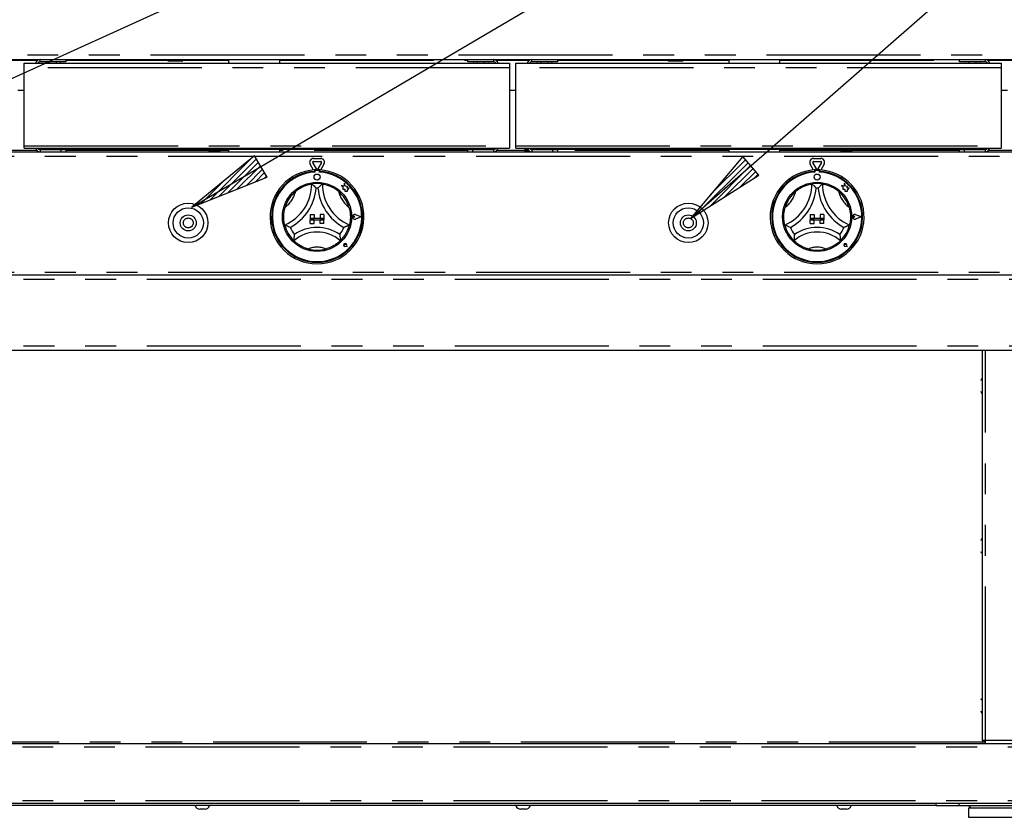
# Model space of a CAD drawing. Extents: x 0 to 415, y 0 to 292.
# Drawn here: x 63 to 103, y 195 to 228 of the extents above; entities that cross this region are included whole.
import ezdxf

# ---------------------------------------------------------------- set-up
doc = ezdxf.new("R2010")
doc.units = 0
doc.linetypes.add('PHANTOM', pattern=[12.7, 6.35, -1.27, 1.27, -1.27, 1.27, -1.27])
doc.layers.add('BEMAßUNG', color=96, linetype='CONTINUOUS')
doc.layers.add('SLD-0', color=179, linetype='CONTINUOUS')
doc.styles.add('SLDTEXTSTYLE0', font='TXT', dxfattribs={"width": 0.75})
doc.styles.add('SLDTEXTSTYLE2', font='TXT', dxfattribs={"width": 0.96})
doc.dimstyles.new('SLDDIMSTYLE2', dxfattribs={"dimtxt": 3.5, "dimasz": 3.302, "dimexe": 0, "dimexo": 0.0625, "dimgap": 0.875, "dimtad": 1, "dimdec": 0, "dimlfac": 20, "dimrnd": 1e-09, "dimzin": 12, "dimtxsty": 'SLDTEXTSTYLE0', "dimsah": 1, "dimcen": 0.09, "dimazin": 3, "dimtfac": 1, "dimtdec": 0, "dimtofl": 0, "dimtmove": 0, "dimatfit": 3, "dimtolj": 1, "dimtzin": 12})

# ---------------------------------------------------------------- blocks, each defined once
blk = doc.blocks.new('_D_6')
at = {"layer": 'BEMAßUNG'}
for p, q in [((39.351, 194.614), (39.351, 177.505)), ((167.57, 194.614), (167.57, 177.505)), ((39.351, 178.505), (167.57, 178.505))]:
    blk.add_line(p, q, dxfattribs=at)
for points in [[(39.351, 178.505), (42.653, 177.997), (42.653, 179.013)], [(167.57, 178.505), (164.268, 179.013), (164.268, 177.997)]]:
    blk.add_solid(points, dxfattribs=at)
at = {"layer": 'BEMAßUNG', "insert": (105.497, 183.017), "char_height": 3.5, "attachment_point": 1, "style": 'SLDTEXTSTYLE2'}
blk.add_mtext('2052', dxfattribs=at)

msp = doc.modelspace()

# ---------------------------------------------------------------- hatches: boundary and pattern name
at = {"layer": 'BEMAßUNG'}
h = msp.add_hatch(dxfattribs=at)
h.set_pattern_fill('ANSI31', color=256, scale=0.05, style=0)
h.paths.add_polyline_path([(72.543, 222.266), (69.955, 220.154), (73.058, 221.39)], flags=0)
h = msp.add_hatch(dxfattribs=at)
h.set_pattern_fill('ANSI31', color=256, scale=0.05, style=0)
h.paths.add_polyline_path([(92.671, 222.237), (90.521, 219.68), (93.34, 221.472)], flags=0)

# ---------------------------------------------------------------- linework, layer by layer
for p, q in [((49.041, 219.35), (134.389, 258.065)), ((69.955, 220.154), (134.389, 258.065)), ((90.521, 219.68), (134.389, 258.065)), ((72.543, 222.266), (69.955, 220.154)), ((73.058, 221.39), (72.543, 222.266)), ((92.671, 222.237), (90.521, 219.68)), ((93.34, 221.472), (92.671, 222.237)), ((69.955, 220.154), (73.058, 221.39)), ((90.521, 219.68), (93.34, 221.472))]:
    msp.add_line(p, q, dxfattribs=at)
at = {"layer": 'SLD-0', "color": 179, "linetype": 'CONTINUOUS'}
for p, q in [((42.77, 226.239), (164.15, 226.239)), ((64.752, 226.239), (64.752, 226.146)), ((68.96, 226.208), (68.96, 226.239)), ((69.585, 226.239), (69.585, 226.208)), ((71.47, 226.239), (71.47, 226.083)), ((73.576, 226.083), (73.576, 226.239)), ((81.341, 226.146), (81.341, 226.239)), ((85.028, 226.239), (85.028, 226.146)), ((89.585, 226.208), (89.585, 226.239)), ((90.21, 226.239), (90.21, 226.208)), ((92.095, 226.239), (92.095, 226.083)), ((94.201, 226.083), (94.201, 226.239)), ((101.617, 226.146), (101.617, 226.239)), ((63.033, 226.083), (83.06, 226.083)), ((63.033, 225.896), (63.033, 226.083)), ((63.033, 222.68), (63.033, 225.896)), ((64.752, 226.146), (63.699, 226.146)), ((64.065, 226.146), (64.065, 226.114)), ((64.377, 226.114), (64.377, 226.146)), ((69.554, 226.177), (68.991, 226.177)), ((82.394, 226.146), (81.341, 226.146)), ((81.716, 226.146), (81.716, 226.114)), ((82.028, 226.114), (82.028, 226.146)), ((83.06, 226.083), (83.06, 225.896)), ((83.06, 225.896), (83.06, 222.68)), ((83.31, 226.083), (103.336, 226.083)), ((83.31, 225.896), (83.31, 226.083)), ((83.31, 222.68), (83.31, 225.896)), ((85.028, 226.146), (83.975, 226.146)), ((84.341, 226.146), (84.341, 226.114)), ((84.653, 226.114), (84.653, 226.146)), ((90.179, 226.177), (89.616, 226.177)), ((102.67, 226.146), (101.617, 226.146)), ((101.992, 226.146), (101.992, 226.114)), ((102.305, 226.114), (102.305, 226.146)), ((103.336, 226.083), (103.336, 225.896)), ((103.336, 225.896), (103.336, 222.68)), ((63.033, 224.958), (62.783, 224.958)), ((83.31, 224.958), (83.06, 224.958)), ((103.586, 224.958), (103.336, 224.958)), ((63.033, 222.583), (63.033, 222.68)), ((63.033, 222.583), (83.06, 222.583)), ((83.06, 222.68), (83.06, 222.583)), ((83.31, 222.583), (83.31, 222.68)), ((83.31, 222.583), (103.336, 222.583)), ((83.695, 222.427), (83.695, 222.583)), ((83.695, 222.427), (83.695, 222.583)), ((83.699, 222.427), (83.699, 222.583)), ((83.702, 222.427), (83.702, 222.583)), ((83.709, 222.427), (83.709, 222.583)), ((83.714, 222.427), (83.714, 222.583)), ((83.719, 222.427), (83.719, 222.583)), ((83.727, 222.427), (83.727, 222.583)), ((83.738, 222.427), (83.738, 222.583)), ((83.746, 222.427), (83.746, 222.583)), ((83.753, 222.427), (83.753, 222.583)), ((83.77, 222.427), (83.77, 222.583)), ((83.78, 222.427), (83.78, 222.583)), ((83.787, 222.427), (83.787, 222.567)), ((83.896, 222.583), (83.896, 222.558)), ((83.899, 222.554), (83.899, 222.583)), ((83.912, 222.542), (83.912, 222.583)), ((83.916, 222.539), (83.916, 222.583)), ((83.942, 222.583), (83.942, 222.526)), ((83.947, 222.525), (83.947, 222.583)), ((83.959, 222.522), (83.959, 222.583)), ((83.962, 222.522), (83.962, 222.583)), ((83.986, 222.583), (83.986, 222.521)), ((83.992, 222.521), (83.992, 222.583)), ((84.004, 222.521), (84.004, 222.583)), ((84.005, 222.521), (84.005, 222.583)), ((84.028, 222.583), (84.028, 222.521)), ((84.034, 222.521), (84.034, 222.583)), ((84.045, 222.521), (84.045, 222.583)), ((84.063, 222.569), (84.063, 222.521)), ((84.071, 222.521), (84.071, 222.563)), ((84.079, 222.521), (84.079, 222.556)), ((84.092, 222.545), (84.092, 222.521)), ((84.1, 222.521), (84.1, 222.543)), ((84.106, 222.521), (84.106, 222.54)), ((84.113, 222.538), (84.113, 222.521)), ((84.12, 222.535), (84.12, 222.521)), ((84.124, 222.534), (84.124, 222.521)), ((84.124, 222.534), (84.124, 222.521)), ((84.131, 222.531), (84.131, 222.521)), ((84.132, 222.531), (84.132, 222.521)), ((103.336, 222.68), (103.336, 222.583)), ((42.695, 222.427), (164.226, 222.427)), ((63.699, 222.521), (64.565, 222.521)), ((64.565, 222.427), (64.565, 222.521)), ((64.565, 222.521), (64.752, 222.521)), ((81.341, 222.521), (64.752, 222.521)), ((64.752, 222.521), (64.752, 222.427)), ((70.663, 222.427), (70.663, 222.521)), ((70.664, 222.427), (70.664, 222.521)), ((70.668, 222.427), (70.668, 222.521)), ((70.671, 222.427), (70.671, 222.521)), ((70.678, 222.427), (70.678, 222.521)), ((70.683, 222.427), (70.683, 222.521)), ((70.688, 222.427), (70.688, 222.521)), ((70.696, 222.427), (70.696, 222.521)), ((70.707, 222.427), (70.707, 222.521)), ((70.714, 222.427), (70.714, 222.521)), ((70.722, 222.427), (70.722, 222.521)), ((70.739, 222.427), (70.739, 222.521)), ((70.749, 222.427), (70.749, 222.521)), ((70.756, 222.427), (70.756, 222.521)), ((70.777, 222.521), (70.777, 222.427)), ((70.778, 222.427), (70.778, 222.521)), ((70.789, 222.427), (70.789, 222.521)), ((70.795, 222.427), (70.795, 222.521)), ((70.82, 222.521), (70.82, 222.427)), ((70.822, 222.427), (70.822, 222.521)), ((70.834, 222.427), (70.834, 222.521)), ((70.839, 222.427), (70.839, 222.521)), ((70.865, 222.521), (70.865, 222.427)), ((70.868, 222.427), (70.868, 222.521)), ((70.881, 222.427), (70.881, 222.521)), ((70.885, 222.427), (70.885, 222.521)), ((70.911, 222.521), (70.911, 222.427)), ((70.915, 222.427), (70.915, 222.521)), ((70.928, 222.427), (70.928, 222.521)), ((70.93, 222.427), (70.93, 222.521)), ((70.955, 222.521), (70.955, 222.427)), ((70.961, 222.427), (70.961, 222.521)), ((70.973, 222.427), (70.973, 222.521)), ((70.974, 222.427), (70.974, 222.521)), ((70.996, 222.521), (70.996, 222.427)), ((71.003, 222.427), (71.003, 222.521)), ((71.013, 222.427), (71.013, 222.521)), ((71.032, 222.521), (71.032, 222.427)), ((71.04, 222.427), (71.04, 222.521)), ((71.048, 222.427), (71.048, 222.521)), ((71.061, 222.521), (71.061, 222.427)), ((71.069, 222.427), (71.069, 222.521)), ((71.075, 222.427), (71.075, 222.521)), ((71.082, 222.521), (71.082, 222.427)), ((71.089, 222.521), (71.089, 222.427)), ((71.093, 222.521), (71.093, 222.427)), ((71.093, 222.521), (71.093, 222.427)), ((71.099, 222.521), (71.099, 222.427)), ((71.101, 222.521), (71.101, 222.427)), ((71.47, 222.521), (71.47, 222.427)), ((73.576, 222.427), (73.576, 222.521)), ((74.966, 222.156), (75.267, 222.156)), ((81.341, 222.427), (81.341, 222.521)), ((81.341, 222.521), (81.528, 222.521)), ((81.528, 222.521), (81.528, 222.427)), ((81.528, 222.521), (82.394, 222.521)), ((83.809, 222.519), (83.809, 222.427)), ((83.809, 222.427), (83.809, 222.518)), ((83.82, 222.427), (83.82, 222.503)), ((83.826, 222.427), (83.826, 222.495)), ((83.851, 222.471), (83.851, 222.427)), ((83.853, 222.427), (83.853, 222.47)), ((83.865, 222.427), (83.865, 222.461)), ((83.87, 222.427), (83.87, 222.457)), ((83.896, 222.444), (83.896, 222.427)), ((83.899, 222.427), (83.899, 222.442)), ((83.912, 222.427), (83.912, 222.437)), ((83.916, 222.427), (83.916, 222.436)), ((83.942, 222.43), (83.942, 222.427)), ((83.947, 222.427), (83.947, 222.429)), ((83.959, 222.427), (83.959, 222.428)), ((83.962, 222.427), (83.962, 222.427)), ((83.975, 222.521), (84.841, 222.521)), ((84.841, 222.427), (84.841, 222.521)), ((84.841, 222.521), (85.028, 222.521)), ((101.617, 222.521), (85.028, 222.521)), ((85.028, 222.521), (85.028, 222.427)), ((92.095, 222.521), (92.095, 222.427)), ((94.201, 222.427), (94.201, 222.521)), ((95.591, 222.156), (95.892, 222.156)), ((96.726, 222.427), (96.726, 222.521)), ((96.726, 222.427), (96.726, 222.521)), ((96.73, 222.427), (96.73, 222.521)), ((96.733, 222.427), (96.733, 222.521)), ((96.741, 222.427), (96.741, 222.521)), ((96.745, 222.427), (96.745, 222.521)), ((96.751, 222.427), (96.751, 222.521)), ((96.758, 222.427), (96.758, 222.521)), ((96.769, 222.427), (96.769, 222.521)), ((96.777, 222.427), (96.777, 222.521)), ((96.784, 222.427), (96.784, 222.521)), ((96.801, 222.427), (96.801, 222.521)), ((96.811, 222.427), (96.811, 222.521)), ((96.818, 222.427), (96.818, 222.521)), ((96.84, 222.427), (96.84, 222.521)), ((96.84, 222.521), (96.84, 222.427)), ((96.851, 222.427), (96.851, 222.521)), ((96.858, 222.427), (96.858, 222.521)), ((96.882, 222.521), (96.882, 222.427)), ((96.884, 222.427), (96.884, 222.521)), ((96.896, 222.427), (96.896, 222.521)), ((96.901, 222.427), (96.901, 222.521)), ((96.927, 222.521), (96.927, 222.427)), ((96.931, 222.427), (96.931, 222.521)), ((96.943, 222.427), (96.943, 222.521)), ((96.947, 222.427), (96.947, 222.521)), ((96.973, 222.521), (96.973, 222.427)), ((96.978, 222.427), (96.978, 222.521)), ((96.99, 222.427), (96.99, 222.521)), ((96.993, 222.427), (96.993, 222.521)), ((97.018, 222.521), (97.018, 222.427)), ((97.024, 222.427), (97.024, 222.521)), ((97.035, 222.427), (97.035, 222.521)), ((97.036, 222.427), (97.036, 222.521)), ((97.059, 222.521), (97.059, 222.427)), ((97.066, 222.427), (97.066, 222.521)), ((97.076, 222.427), (97.076, 222.521)), ((97.095, 222.521), (97.095, 222.427)), ((97.102, 222.427), (97.102, 222.521)), ((97.11, 222.427), (97.11, 222.521)), ((97.124, 222.521), (97.124, 222.427)), ((97.131, 222.427), (97.131, 222.521)), ((97.137, 222.427), (97.137, 222.521)), ((97.144, 222.521), (97.144, 222.427)), ((97.151, 222.521), (97.151, 222.427)), ((97.155, 222.521), (97.155, 222.427)), ((97.155, 222.521), (97.155, 222.427)), ((97.162, 222.521), (97.162, 222.427)), ((97.163, 222.521), (97.163, 222.427)), ((101.617, 222.427), (101.617, 222.521)), ((101.617, 222.521), (101.805, 222.521)), ((101.805, 222.521), (101.805, 222.427)), ((101.805, 222.521), (102.67, 222.521)), ((74.97, 221.681), (74.831, 221.921)), ((75.089, 221.724), (74.939, 221.984)), ((74.966, 222.031), (75.267, 222.031)), ((75.294, 221.984), (75.144, 221.724)), ((75.402, 221.921), (75.263, 221.681)), ((95.595, 221.681), (95.456, 221.921)), ((95.714, 221.724), (95.564, 221.984)), ((95.591, 222.031), (95.892, 222.031)), ((95.919, 221.984), (95.769, 221.724)), ((96.027, 221.921), (95.888, 221.681)), ((75.007, 221.683), (75.007, 221.621)), ((75.02, 221.624), (75.02, 221.59)), ((75.182, 221.655), (75.051, 221.655)), ((75.213, 221.59), (75.213, 221.624)), ((75.226, 221.683), (75.226, 221.621)), ((95.632, 221.683), (95.632, 221.621)), ((95.645, 221.624), (95.645, 221.59)), ((95.807, 221.655), (95.676, 221.655)), ((95.838, 221.59), (95.838, 221.624)), ((95.851, 221.683), (95.851, 221.621)), ((76.12, 221.046), (76.174, 221.005)), ((76.221, 221.019), (76.12, 221.046)), ((76.174, 221.005), (76.174, 220.885)), ((76.251, 221.133), (76.221, 221.019)), ((76.281, 221.018), (76.251, 221.133)), ((76.372, 221.004), (76.281, 221.018)), ((76.361, 220.93), (76.372, 221.004)), ((76.435, 220.934), (76.361, 220.93)), ((76.373, 220.851), (76.435, 220.934)), ((96.745, 221.046), (96.799, 221.005)), ((96.846, 221.019), (96.745, 221.046)), ((96.799, 221.005), (96.799, 220.885)), ((96.876, 221.133), (96.846, 221.019)), ((96.906, 221.018), (96.876, 221.133)), ((96.997, 221.004), (96.906, 221.018)), ((96.986, 220.93), (96.997, 221.004)), ((97.06, 220.934), (96.986, 220.93)), ((96.998, 220.851), (97.06, 220.934)), ((76.174, 220.885), (76.258, 220.89)), ((76.258, 220.89), (76.263, 220.81)), ((76.263, 220.81), (76.333, 220.814)), ((76.333, 220.814), (76.373, 220.803)), ((76.373, 220.803), (76.373, 220.851)), ((96.799, 220.885), (96.883, 220.89)), ((96.883, 220.89), (96.888, 220.81)), ((96.888, 220.81), (96.958, 220.814)), ((96.958, 220.814), (96.998, 220.803)), ((96.998, 220.803), (96.998, 220.851)), ((74.835, 219.843), (74.835, 219.686)), ((74.835, 219.843), (74.991, 219.843)), ((74.835, 219.686), (74.991, 219.686)), ((74.835, 219.686), (74.835, 219.624)), ((75.398, 219.686), (74.835, 219.686)), ((74.991, 219.843), (74.991, 219.686)), ((75.398, 219.843), (75.241, 219.843)), ((75.241, 219.843), (75.241, 219.686)), ((75.398, 219.686), (75.241, 219.686)), ((75.398, 219.843), (75.398, 219.686)), ((75.398, 219.686), (75.398, 219.624)), ((75.679, 219.749), (75.645, 219.775)), ((76.668, 219.749), (76.627, 219.777)), ((76.668, 219.749), (76.627, 219.721)), ((76.941, 219.749), (76.702, 219.839)), ((76.935, 219.749), (76.702, 219.838)), ((76.941, 219.749), (76.702, 219.658)), ((76.935, 219.749), (76.702, 219.66)), ((95.46, 219.843), (95.46, 219.686)), ((95.46, 219.843), (95.616, 219.843)), ((95.46, 219.686), (95.616, 219.686)), ((96.023, 219.686), (95.46, 219.686)), ((95.46, 219.686), (95.46, 219.624)), ((95.616, 219.843), (95.616, 219.686)), ((95.866, 219.843), (95.866, 219.686)), ((96.023, 219.843), (95.866, 219.843)), ((96.023, 219.686), (95.866, 219.686)), ((96.023, 219.843), (96.023, 219.686)), ((96.023, 219.686), (96.023, 219.624)), ((97.293, 219.749), (97.252, 219.777)), ((97.293, 219.749), (97.252, 219.721)), ((97.566, 219.749), (97.327, 219.839)), ((97.56, 219.749), (97.327, 219.838)), ((97.56, 219.749), (97.327, 219.66)), ((97.566, 219.749), (97.327, 219.658)), ((74.835, 219.468), (74.835, 219.624)), ((74.835, 219.624), (74.991, 219.624)), ((74.835, 219.624), (75.398, 219.624)), ((74.835, 219.468), (74.991, 219.468)), ((74.991, 219.468), (74.991, 219.624)), ((75.398, 219.624), (75.241, 219.624)), ((75.241, 219.468), (75.241, 219.624)), ((75.398, 219.468), (75.241, 219.468)), ((75.398, 219.468), (75.398, 219.624)), ((95.46, 219.624), (95.616, 219.624)), ((95.46, 219.468), (95.46, 219.624)), ((95.46, 219.624), (96.023, 219.624)), ((95.46, 219.468), (95.616, 219.468)), ((95.616, 219.468), (95.616, 219.624)), ((96.023, 219.624), (95.866, 219.624)), ((95.866, 219.468), (95.866, 219.624)), ((96.023, 219.468), (95.866, 219.468)), ((96.023, 219.468), (96.023, 219.624)), ((76.277, 218.589), (76.246, 218.593)), ((76.356, 218.509), (76.264, 218.527)), ((76.357, 218.508), (76.264, 218.527)), ((76.277, 218.589), (76.272, 218.62)), ((76.356, 218.509), (76.338, 218.601)), ((76.357, 218.508), (76.338, 218.601)), ((96.902, 218.589), (96.871, 218.593)), ((96.982, 218.508), (96.889, 218.527)), ((96.981, 218.509), (96.889, 218.527)), ((96.902, 218.589), (96.897, 218.62)), ((96.982, 218.508), (96.963, 218.601)), ((96.981, 218.509), (96.963, 218.601)), ((42.695, 217.364), (164.226, 217.364)), ((164.226, 214.239), (42.695, 214.239)), ((102.554, 198.152), (102.554, 214.239)), ((42.648, 198.021), (164.273, 198.021)), ((102.685, 198.152), (102.554, 198.152)), ((102.623, 198.152), (102.624, 198.122)), ((102.632, 198.021), (102.632, 198.033)), ((102.685, 198.021), (102.685, 198.083)), ((164.273, 195.552), (42.648, 195.552)), ((49.523, 195.489), (100.648, 195.489)), ((70.09, 195.489), (70.09, 195.464)), ((70.344, 195.464), (70.09, 195.464)), ((70.684, 195.464), (70.344, 195.464)), ((70.684, 195.464), (70.684, 195.489)), ((83.32, 195.489), (83.32, 195.464)), ((83.573, 195.464), (83.32, 195.464)), ((83.913, 195.464), (83.573, 195.464)), ((83.913, 195.464), (83.913, 195.489)), ((96.549, 195.489), (96.549, 195.464)), ((96.803, 195.464), (96.549, 195.464)), ((97.143, 195.464), (96.803, 195.464)), ((97.143, 195.464), (97.143, 195.489)), ((100.648, 195.458), (100.648, 195.552)), ((101.604, 195.458), (100.648, 195.458)), ((108.129, 195.458), (101.604, 195.458)), ((101.984, 195.358), (101.984, 194.983)), ((107.748, 195.358), (101.984, 195.358)), ((101.994, 195.458), (102.065, 195.358)), ((70.372, 195.314), (70.279, 195.314)), ((70.496, 195.314), (70.372, 195.314)), ((83.601, 195.314), (83.508, 195.314)), ((83.725, 195.314), (83.601, 195.314)), ((96.83, 195.314), (96.737, 195.314)), ((96.954, 195.314), (96.83, 195.314)), ((101.984, 194.983), (104.866, 194.983))]:
    msp.add_line(p, q, dxfattribs=at)
at = {"layer": 'SLD-0', "color": 8, "linetype": 'PHANTOM'}
for p, q in [((42.851, 226.427), (164.07, 226.427)), ((62.224, 226.208), (63.593, 226.208)), ((64.752, 226.208), (68.96, 226.208)), ((69.585, 226.208), (71.47, 226.208)), ((73.576, 226.208), (81.341, 226.208)), ((82.5, 226.208), (83.869, 226.208)), ((85.028, 226.208), (89.585, 226.208)), ((90.21, 226.208), (92.095, 226.208)), ((94.201, 226.208), (101.617, 226.208)), ((102.777, 226.208), (104.145, 226.208)), ((83.06, 225.896), (63.033, 225.896)), ((103.336, 225.896), (83.31, 225.896)), ((63.033, 222.68), (83.06, 222.68)), ((83.31, 222.68), (103.336, 222.68)), ((164.226, 222.239), (42.695, 222.239)), ((63.555, 222.489), (62.262, 222.489)), ((63.699, 222.521), (63.699, 222.427)), ((70.663, 222.489), (64.752, 222.489)), ((71.47, 222.489), (71.101, 222.489)), ((81.341, 222.489), (73.576, 222.489)), ((82.394, 222.521), (82.394, 222.427)), ((83.695, 222.489), (82.538, 222.489)), ((83.975, 222.521), (83.975, 222.427)), ((92.095, 222.489), (85.028, 222.489)), ((96.726, 222.489), (94.201, 222.489)), ((101.617, 222.489), (97.163, 222.489)), ((102.67, 222.521), (102.67, 222.427)), ((104.108, 222.489), (102.814, 222.489)), ((164.226, 217.458), (42.695, 217.458)), ((42.695, 217.177), (164.226, 217.177)), ((42.695, 214.427), (164.226, 214.427)), ((102.685, 198.152), (102.685, 214.239)), ((42.648, 197.896), (164.273, 197.896)), ((102.576, 198.083), (42.773, 198.083)), ((104.298, 198.152), (102.685, 198.152)), ((42.648, 195.677), (164.273, 195.677)), ((101.604, 195.458), (101.604, 195.552))]:
    msp.add_line(p, q, dxfattribs=at)
at = {"layer": 'SLD-0', "color": 179, "linetype": 'CONTINUOUS'}
for centre, radius in [((75.116, 221.389), 0.125), ((95.741, 221.389), 0.125), ((75.116, 219.749), 1.425), ((95.741, 219.749), 1.425), ((69.804, 219.499), 0.812), ((69.804, 219.499), 0.625), ((90.429, 219.499), 0.813), ((90.429, 219.499), 0.625), ((69.804, 219.499), 0.328), ((90.429, 219.499), 0.328)]:
    msp.add_circle(centre, radius, dxfattribs=at)
at = {"layer": 'SLD-0', "color": 8, "linetype": 'PHANTOM'}
for centre in [(69.804, 219.499), (90.429, 219.499)]:
    msp.add_circle(centre, 0.203, dxfattribs=at)
at = {"layer": 'SLD-0', "color": 179, "linetype": 'CONTINUOUS'}
for centre, radius, start, end in [((63.699, 226.043), 0.197, 90, 168.0915), ((68.991, 226.208), 0.0313, 180, 270), ((69.554, 226.208), 0.0313, 270, 0), ((82.394, 226.043), 0.197, 11.9085, 90), ((83.975, 226.043), 0.197, 90, 168.0915), ((89.616, 226.208), 0.0313, 180, 270), ((90.179, 226.208), 0.0312, 270, 0), ((102.67, 226.043), 0.197, 11.9085, 90), ((63.699, 226.043), 0.103, 90, 156.8002), ((63.937, 226.08), 0.0344, 90, 174.7841), ((64.505, 226.08), 0.0344, 5.2159, 90), ((81.588, 226.08), 0.0344, 90, 174.7841), ((82.156, 226.08), 0.0344, 5.2159, 90), ((82.394, 226.043), 0.103, 23.1998, 90), ((83.975, 226.043), 0.103, 90, 156.8002), ((84.213, 226.08), 0.0344, 90, 174.7841), ((84.781, 226.08), 0.0344, 5.2159, 90), ((101.864, 226.08), 0.0344, 90, 174.7841), ((102.432, 226.08), 0.0344, 5.2159, 90), ((102.67, 226.043), 0.103, 23.1998, 90), ((63.699, 222.624), 0.197, 191.9085, 270), ((63.699, 222.624), 0.103, 203.1998, 270), ((82.394, 222.624), 0.197, 270, 348.0915), ((82.394, 222.624), 0.103, 270, 336.8002), ((83.975, 222.624), 0.197, 191.9085, 270), ((83.975, 222.624), 0.103, 203.1998, 270), ((102.67, 222.624), 0.197, 270, 348.0915), ((102.67, 222.624), 0.103, 270, 336.8002), ((74.966, 221.999), 0.156, 90, 210), ((75.267, 221.999), 0.156, 330, 90), ((95.591, 221.999), 0.156, 90, 210), ((95.892, 221.999), 0.156, 330, 90), ((74.966, 221.999), 0.0313, 90, 210), ((75.116, 221.739), 0.0313, 210, 330), ((75.267, 221.999), 0.0313, 330, 90), ((95.591, 221.999), 0.0313, 90, 210), ((95.741, 221.739), 0.0313, 210, 330), ((95.892, 221.999), 0.0313, 330, 90), ((75.116, 219.749), 1.937, 93.2362, 86.7638), ((75.116, 219.749), 1.875, 93.3442, 86.6558), ((75.116, 219.749), 1.844, 93.0118, 86.9882), ((75.116, 219.749), 1.937, 86.7638, 93.2362), ((75.051, 221.624), 0.0313, 90, 180), ((75.182, 221.624), 0.0313, 0, 90), ((95.741, 219.749), 1.937, 93.2362, 86.7638), ((95.741, 219.749), 1.875, 93.3442, 86.6558), ((95.741, 219.749), 1.844, 93.0118, 86.9882), ((95.741, 219.749), 1.937, 86.7638, 93.2362), ((95.676, 221.624), 0.0312, 90, 180), ((95.807, 221.624), 0.0312, 0, 90), ((73.053, 221.106), 1.845, 293.3275, 0), ((73.053, 221.106), 2.032, 298.1427, 355.1848), ((75.116, 219.749), 1.375, 80.8459, 99.1541), ((75.116, 219.749), 1.187, 88.1458, 91.8542), ((77.18, 221.106), 2.032, 184.8152, 241.8573), ((77.18, 221.106), 1.845, 180, 246.6725), ((93.678, 221.106), 1.845, 293.3275, 0), ((93.678, 221.106), 2.032, 298.1427, 355.1848), ((95.741, 219.749), 1.375, 80.8459, 99.1541), ((95.741, 219.749), 1.187, 88.1458, 91.8542), ((97.805, 221.106), 2.032, 184.8152, 241.8573), ((97.805, 221.106), 1.845, 180, 246.6725), ((75.116, 219.749), 1.375, 129.8924, 163.4351), ((75.116, 219.749), 1.375, 16.5649, 50.1076), ((95.741, 219.749), 1.375, 129.8924, 163.4351), ((95.741, 219.749), 1.375, 16.5649, 50.1076), ((76.668, 219.749), 0.0969, 69.1846, 290.8154), ((76.668, 219.749), 0.095, 69.1846, 290.8154), ((76.607, 219.749), 0.0344, 55.486, 304.514), ((97.293, 219.749), 0.0969, 69.1846, 290.8154), ((97.293, 219.749), 0.095, 69.1846, 290.8154), ((97.232, 219.749), 0.0344, 55.486, 304.514), ((75.116, 219.749), 1.375, 194.1734, 225.8266), ((75.116, 219.749), 1.188, 201.4733, 217.9923), ((75.116, 217.672), 1.639, 55.1786, 124.8214), ((75.116, 219.749), 1.188, 322.0077, 338.5267), ((75.116, 219.749), 1.375, 314.1734, 345.8266), ((95.741, 219.749), 1.375, 194.1734, 225.8266), ((95.741, 219.749), 1.188, 201.4733, 217.9923), ((95.741, 217.672), 1.639, 55.1786, 124.8214), ((95.741, 219.749), 1.188, 322.0077, 338.5267), ((95.741, 219.749), 1.375, 314.1734, 345.8266), ((75.116, 217.672), 1.451, 48.6895, 131.3105), ((95.741, 217.672), 1.451, 48.6895, 131.3105), ((76.277, 218.589), 0.0631, 11.3099, 258.6901), ((76.277, 218.589), 0.0625, 11.3099, 258.6901), ((76.249, 218.616), 0.0234, 8.1301, 261.8699), ((96.902, 218.589), 0.0631, 11.3099, 258.6901), ((96.902, 218.589), 0.0625, 11.3099, 258.6901), ((96.874, 218.616), 0.0234, 8.1301, 261.8699), ((75.116, 219.749), 1.375, 255.1397, 284.8603), ((95.741, 219.749), 1.375, 255.1397, 284.8603), ((102.554, 212.999), 0.0688, 90, 180), ((102.554, 212.543), 0.0688, 180, 270), ((102.554, 206.405), 0.0688, 90, 180), ((102.554, 205.949), 0.0688, 180, 270), ((102.554, 199.811), 0.0688, 90, 180), ((102.554, 199.355), 0.0688, 180, 270), ((70.298, 195.532), 0.219, 198.0772, 264.8818), ((70.476, 195.532), 0.219, 275.1182, 341.9228), ((83.528, 195.532), 0.219, 198.0772, 264.8818), ((83.705, 195.532), 0.219, 275.1182, 341.9228), ((96.757, 195.532), 0.219, 198.0772, 264.8818), ((96.935, 195.532), 0.219, 275.1182, 341.9228)]:
    msp.add_arc(centre, radius, start, end, dxfattribs=at)
at = {"layer": 'SLD-0', "color": 8, "linetype": 'PHANTOM'}
for centre, radius, start, end in [((73.053, 221.106), 1.22, 307.6849, 345.6426), ((77.18, 221.106), 1.22, 194.3574, 232.3151), ((93.678, 221.106), 1.22, 307.6849, 345.6426), ((97.805, 221.106), 1.22, 194.3574, 232.3151), ((75.116, 217.672), 0.826, 64.7417, 115.2583), ((95.741, 217.672), 0.826, 64.7417, 115.2583)]:
    msp.add_arc(centre, radius, start, end, dxfattribs=at)
at = {"layer": 'SLD-0', "color": 179, "linetype": 'CONTINUOUS'}
for points, knots in [([(63.699, 226.146), (63.698, 226.149), (63.697, 226.155), (63.695, 226.192), (63.693, 226.226), (63.693, 226.238)], [0, 0, 0, 0, 0.392769, 0.785539, 1, 1, 1, 1]), ([(82.4, 226.238), (82.4, 226.226), (82.398, 226.192), (82.396, 226.155), (82.395, 226.149), (82.394, 226.146)], [0, 0, 0, 0, 0.214935, 0.607467, 1, 1, 1, 1]), ([(83.975, 226.146), (83.974, 226.149), (83.973, 226.155), (83.971, 226.192), (83.97, 226.226), (83.969, 226.238)], [0, 0, 0, 0, 0.392769, 0.785539, 1, 1, 1, 1]), ([(102.676, 226.238), (102.676, 226.226), (102.675, 226.192), (102.673, 226.155), (102.671, 226.149), (102.67, 226.146)], [0, 0, 0, 0, 0.214935, 0.607467, 1, 1, 1, 1]), ([(63.77, 222.583), (63.784, 222.57), (63.814, 222.541), (63.865, 222.523), (63.898, 222.521), (63.908, 222.521)], [0, 0, 0, 0, 0.375731, 0.794102, 1, 1, 1, 1]), ([(63.908, 222.521), (63.902, 222.523), (63.89, 222.528), (63.876, 222.553), (63.868, 222.577), (63.866, 222.583)], [0, 0, 0, 0, 0.422158, 0.844369, 1, 1, 1, 1]), ([(82.227, 222.583), (82.222, 222.57), (82.211, 222.541), (82.196, 222.523), (82.188, 222.521), (82.185, 222.521)], [0, 0, 0, 0, 0.375731, 0.794102, 1, 1, 1, 1]), ([(82.185, 222.521), (82.206, 222.523), (82.25, 222.528), (82.298, 222.553), (82.316, 222.577), (82.321, 222.583)], [0, 0, 0, 0, 0.422158, 0.844369, 1, 1, 1, 1]), ([(84.041, 222.588), (84.041, 222.588), (84.052, 222.569), (84.091, 222.543), (84.141, 222.523), (84.174, 222.521), (84.185, 222.521)], [0, 0, 0, 0, 0.003995, 0.403653, 0.803312, 1, 1, 1, 1]), ([(84.185, 222.521), (84.179, 222.523), (84.167, 222.528), (84.152, 222.554), (84.144, 222.579), (84.141, 222.586)], [0, 0, 0, 0, 0.410974, 0.822, 1, 1, 1, 1]), ([(102.504, 222.583), (102.498, 222.57), (102.487, 222.541), (102.473, 222.523), (102.464, 222.521), (102.461, 222.521)], [0, 0, 0, 0, 0.375731, 0.794102, 1, 1, 1, 1]), ([(102.461, 222.521), (102.483, 222.523), (102.526, 222.528), (102.574, 222.553), (102.592, 222.577), (102.597, 222.583)], [0, 0, 0, 0, 0.422158, 0.844369, 1, 1, 1, 1]), ([(74.235, 220.804), (74.276, 220.836), (74.358, 220.9), (74.504, 220.984), (74.662, 221.05), (74.799, 221.088), (74.883, 221.104), (74.893, 221.106), (74.898, 221.106)], [0, 0, 0, 0, 0.143749, 0.287024, 0.473113, 0.659474, 0.841569, 1, 1, 1, 1]), ([(74.898, 221.106), (74.899, 221.105), (74.902, 221.103), (74.925, 221.083), (74.965, 221.047), (75.02, 220.996), (75.06, 220.955), (75.078, 220.936), (75.078, 220.936)], [0, 0, 0, 0, 0.152122, 0.30369, 0.505602, 0.767587, 0.997996, 1, 1, 1, 1]), ([(75.335, 221.106), (75.335, 221.106), (75.334, 221.105), (75.329, 221.101), (75.32, 221.093), (75.308, 221.083), (75.291, 221.068), (75.269, 221.048), (75.242, 221.022), (75.212, 220.994), (75.183, 220.965), (75.164, 220.946), (75.155, 220.936), (75.155, 220.936)], [0, 0, 0, 0, 0.074889, 0.152268, 0.227101, 0.303828, 0.403381, 0.505803, 0.634985, 0.767866, 0.88205, 0.998002, 1, 1, 1, 1]), ([(75.335, 221.106), (75.342, 221.105), (75.355, 221.103), (75.458, 221.083), (75.605, 221.038), (75.758, 220.969), (75.891, 220.888), (75.962, 220.832), (75.998, 220.804)], [0, 0, 0, 0, 0.189694, 0.379486, 0.566244, 0.747907, 0.873814, 1, 1, 1, 1]), ([(94.86, 220.804), (94.901, 220.836), (94.983, 220.9), (95.129, 220.984), (95.287, 221.05), (95.424, 221.088), (95.508, 221.104), (95.518, 221.106), (95.523, 221.106)], [0, 0, 0, 0, 0.143749, 0.287024, 0.473113, 0.659474, 0.841569, 1, 1, 1, 1]), ([(95.523, 221.106), (95.524, 221.105), (95.527, 221.103), (95.55, 221.083), (95.59, 221.047), (95.645, 220.996), (95.685, 220.955), (95.703, 220.936), (95.703, 220.936)], [0, 0, 0, 0, 0.152122, 0.30369, 0.505602, 0.767587, 0.997996, 1, 1, 1, 1]), ([(95.96, 221.106), (95.96, 221.106), (95.959, 221.105), (95.954, 221.101), (95.945, 221.093), (95.933, 221.083), (95.916, 221.068), (95.894, 221.048), (95.867, 221.022), (95.837, 220.994), (95.808, 220.965), (95.789, 220.946), (95.78, 220.936), (95.78, 220.936)], [0, 0, 0, 0, 0.074889, 0.152268, 0.227101, 0.303828, 0.403381, 0.505803, 0.634985, 0.767866, 0.88205, 0.998002, 1, 1, 1, 1]), ([(95.96, 221.106), (95.967, 221.105), (95.98, 221.103), (96.083, 221.083), (96.23, 221.038), (96.383, 220.969), (96.516, 220.888), (96.587, 220.832), (96.623, 220.804)], [0, 0, 0, 0, 0.189694, 0.379486, 0.566244, 0.747907, 0.873814, 1, 1, 1, 1]), ([(73.783, 219.412), (73.782, 219.419), (73.778, 219.432), (73.756, 219.534), (73.739, 219.687), (73.742, 219.855), (73.763, 220.009), (73.787, 220.097), (73.799, 220.141)], [0, 0, 0, 0, 0.1896935, 0.3794865, 0.5662443, 0.7479067, 0.8738137, 1, 1, 1, 1]), ([(76.434, 220.141), (76.448, 220.09), (76.474, 219.99), (76.493, 219.822), (76.491, 219.651), (76.472, 219.51), (76.453, 219.426), (76.451, 219.417), (76.45, 219.412)], [0, 0, 0, 0, 0.143749, 0.287024, 0.473113, 0.659474, 0.841569, 1, 1, 1, 1]), ([(94.408, 219.412), (94.407, 219.419), (94.403, 219.432), (94.381, 219.534), (94.364, 219.687), (94.367, 219.855), (94.388, 220.009), (94.412, 220.097), (94.424, 220.141)], [0, 0, 0, 0, 0.1896935, 0.3794865, 0.5662443, 0.7479067, 0.8738137, 1, 1, 1, 1]), ([(97.059, 220.141), (97.073, 220.09), (97.099, 219.99), (97.118, 219.822), (97.116, 219.651), (97.097, 219.51), (97.078, 219.426), (97.076, 219.417), (97.075, 219.412)], [0, 0, 0, 0, 0.143749, 0.287024, 0.473113, 0.659474, 0.841569, 1, 1, 1, 1]), ([(74.011, 219.314), (74.011, 219.314), (73.986, 219.323), (73.933, 219.344), (73.865, 219.374), (73.816, 219.396), (73.788, 219.41), (73.785, 219.411), (73.783, 219.412)], [0, 0, 0, 0, 0.002004, 0.232413, 0.494398, 0.69631, 0.847878, 1, 1, 1, 1]), ([(76.45, 219.412), (76.449, 219.412), (76.448, 219.412), (76.442, 219.408), (76.432, 219.403), (76.417, 219.396), (76.397, 219.387), (76.369, 219.374), (76.335, 219.359), (76.297, 219.343), (76.259, 219.328), (76.234, 219.319), (76.222, 219.314), (76.222, 219.314)], [0, 0, 0, 0, 0.074889, 0.152268, 0.227101, 0.303828, 0.403381, 0.505803, 0.634985, 0.767866, 0.88205, 0.998002, 1, 1, 1, 1]), ([(94.636, 219.314), (94.636, 219.314), (94.611, 219.323), (94.558, 219.344), (94.49, 219.374), (94.441, 219.396), (94.413, 219.41), (94.41, 219.411), (94.408, 219.412)], [0, 0, 0, 0, 0.002004, 0.232413, 0.494398, 0.69631, 0.847878, 1, 1, 1, 1]), ([(97.075, 219.412), (97.074, 219.412), (97.073, 219.412), (97.067, 219.408), (97.057, 219.403), (97.042, 219.396), (97.022, 219.387), (96.994, 219.374), (96.96, 219.359), (96.922, 219.343), (96.884, 219.328), (96.859, 219.319), (96.847, 219.314), (96.847, 219.314)], [0, 0, 0, 0, 0.074889, 0.152268, 0.227101, 0.303828, 0.403381, 0.505803, 0.634985, 0.767866, 0.88205, 0.998002, 1, 1, 1, 1]), ([(74.181, 219.018), (74.181, 219.018), (74.178, 219.004), (74.175, 218.976), (74.169, 218.933), (74.165, 218.89), (74.162, 218.852), (74.161, 218.821), (74.16, 218.799), (74.159, 218.782), (74.159, 218.771), (74.158, 218.764), (74.158, 218.763), (74.158, 218.763)], [0, 0, 0, 0, 0.001955, 0.121414, 0.242714, 0.374083, 0.508864, 0.607284, 0.708247, 0.780153, 0.853737, 0.925681, 1, 1, 1, 1]), ([(76.052, 219.018), (76.052, 219.018), (76.054, 219.004), (76.058, 218.976), (76.063, 218.933), (76.068, 218.89), (76.071, 218.852), (76.072, 218.821), (76.073, 218.799), (76.074, 218.782), (76.074, 218.771), (76.075, 218.764), (76.075, 218.763), (76.075, 218.763)], [0, 0, 0, 0, 0.001955, 0.121414, 0.242714, 0.374083, 0.508864, 0.607284, 0.708247, 0.780153, 0.853737, 0.925681, 1, 1, 1, 1]), ([(94.806, 219.018), (94.806, 219.018), (94.803, 219.004), (94.8, 218.976), (94.794, 218.933), (94.79, 218.89), (94.787, 218.852), (94.786, 218.821), (94.785, 218.799), (94.784, 218.782), (94.784, 218.771), (94.783, 218.764), (94.783, 218.763), (94.783, 218.763)], [0, 0, 0, 0, 0.001955, 0.121414, 0.242714, 0.374083, 0.508864, 0.607284, 0.708247, 0.780153, 0.853737, 0.925681, 1, 1, 1, 1]), ([(96.677, 219.018), (96.677, 219.018), (96.679, 219.004), (96.683, 218.976), (96.688, 218.933), (96.693, 218.89), (96.696, 218.852), (96.697, 218.821), (96.698, 218.799), (96.699, 218.782), (96.699, 218.771), (96.7, 218.764), (96.7, 218.763), (96.7, 218.763)], [0, 0, 0, 0, 0.001955, 0.121414, 0.242714, 0.374083, 0.508864, 0.607284, 0.708247, 0.780153, 0.853737, 0.925681, 1, 1, 1, 1]), ([(74.764, 218.42), (74.721, 218.433), (74.635, 218.458), (74.493, 218.52), (74.352, 218.602), (74.238, 218.689), (74.17, 218.751), (74.162, 218.759), (74.158, 218.763)], [0, 0, 0, 0, 0.127858, 0.255394, 0.444469, 0.633671, 0.822101, 1, 1, 1, 1]), ([(76.075, 218.763), (76.07, 218.758), (76.06, 218.748), (75.981, 218.677), (75.856, 218.586), (75.681, 218.488), (75.544, 218.444), (75.469, 218.42)], [0, 0, 0, 0, 0.197825, 0.395735, 0.59082, 0.778681, 1, 1, 1, 1]), ([(95.389, 218.42), (95.346, 218.433), (95.26, 218.458), (95.118, 218.52), (94.977, 218.602), (94.863, 218.689), (94.795, 218.751), (94.787, 218.759), (94.783, 218.763)], [0, 0, 0, 0, 0.127858, 0.255394, 0.444469, 0.633671, 0.822101, 1, 1, 1, 1]), ([(96.7, 218.763), (96.695, 218.758), (96.685, 218.748), (96.606, 218.677), (96.481, 218.586), (96.306, 218.488), (96.169, 218.444), (96.094, 218.42)], [0, 0, 0, 0, 0.197825, 0.395735, 0.59082, 0.778681, 1, 1, 1, 1]), ([(102.623, 198.152), (102.623, 198.143), (102.624, 198.131), (102.625, 198.122), (102.626, 198.12)], [0, 0, 0, 0, 0.797333, 1, 1, 1, 1]), ([(102.629, 198.035), (102.629, 198.033), (102.63, 198.022), (102.631, 198.021), (102.632, 198.021)], [0, 0, 0, 0, 0.1226498, 1, 1, 1, 1]), ([(102.649, 198.152), (102.656, 198.147), (102.665, 198.14), (102.682, 198.133), (102.686, 198.131)], [0, 0, 0, 0, 0.758023, 1, 1, 1, 1])]:
    msp.add_open_spline(points, degree=3, knots=knots, dxfattribs=at)
for points in [[(102.554, 198.152), (102.556, 198.135), (102.56, 198.1), (102.59, 198.057), (102.634, 198.027), (102.668, 198.023), (102.685, 198.021)], [(102.616, 198.152), (102.618, 198.143), (102.62, 198.125), (102.635, 198.102), (102.658, 198.086), (102.676, 198.084), (102.685, 198.083)], [(102.694, 198.021), (102.693, 198.023), (102.692, 198.027), (102.69, 198.057), (102.687, 198.1), (102.686, 198.135), (102.685, 198.152)]]:
    msp.add_open_spline(points, degree=3, dxfattribs=at)

# ---------------------------------------------------------------- dimensions: what is measured, and where the dimension line sits
at = {"layer": 'BEMAßUNG'}
dim = msp.add_linear_dim(base=(167.57, 178.505), p1=(39.351, 195.614), p2=(167.57, 195.614), dimstyle='SLDDIMSTYLE2', dxfattribs=at)
dim.commit()
dim.dimension.update_dxf_attribs({"geometry": '_D_6', "text_midpoint": (110.732, 178.505), "dimtype": 160})

doc.saveas('drawing.dxf')
